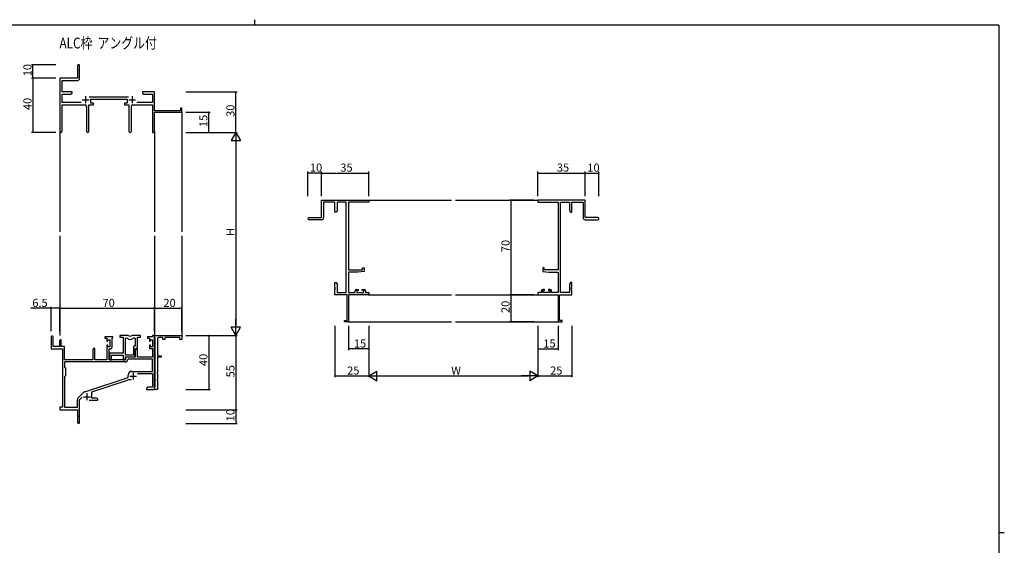
# Model space of a CAD drawing. Extents: x 0 to 1133, y 0 to 806.
# Drawn here: x 380 to 1108, y 418 to 806 of the extents above; entities that cross this region are included whole.
import ezdxf

# ---------------------------------------------------------------- set-up
doc = ezdxf.new("R2010")
doc.units = 0
for name, color, linetype in [('USER1', 3, 'CONTINUOUS'), ('YKK_11', 7, 'CONTINUOUS'), ('YKK_12', 2, 'CONTINUOUS'), ('YKK_D', 6, 'CONTINUOUS'), ('YKK_ZWAK', 7, 'CONTINUOUS')]:
    doc.layers.add(name, color=color, linetype=linetype)
doc.styles.get("Standard").update_dxf_attribs({"font": 'ROMANS.SHX', "bigfont": 'EXTFONT.SHX'})

# ---------------------------------------------------------------- blocks, each defined once
blk = doc.blocks.new('A201')
at = {"layer": 'YKK_ZWAK', "color": 8, "linetype": 'Continuous'}
blk.add_line((296.01, 412), (296.01, 410), dxfattribs=at)
at = {"layer": 'YKK_ZWAK', "color": 254, "linetype": 'Continuous'}
for p, q in [((571, 410), (21, 410)), ((571, 410), (571, 35)), ((571, 222.5), (573, 222.5))]:
    blk.add_line(p, q, dxfattribs=at)

msp = doc.modelspace()

# ---------------------------------------------------------------- linework, layer by layer
at = {"layer": 'YKK_11', "color": 0, "linetype": 'ByBlock', "lineweight": -2}
for p, q in [((423.16, 771.94), (423.16, 762.69)), ((424.66, 762.56), (424.66, 771.94)), ((423.16, 762.69), (410.16, 762.69)), ((410.16, 762.69), (410.16, 723.51)), ((411.79, 752.69), (411.79, 761.06)), ((411.79, 761.06), (423.16, 761.06)), ((419.16, 752.69), (411.79, 752.69)), ((411.79, 744.82), (411.79, 751.06)), ((411.79, 751.06), (418.07, 751.06)), ((418.07, 751.06), (419.16, 751.69)), ((419.16, 751.69), (419.16, 752.69)), ((474.7, 752.69), (471.16, 752.69)), ((471.16, 752.69), (471.16, 751.69)), ((471.16, 751.69), (472.25, 751.06)), ((472.25, 751.06), (478.53, 751.06)), ((474.88, 752.57), (474.7, 752.69)), ((475.43, 752.57), (474.88, 752.57)), ((475.61, 752.69), (475.43, 752.57)), ((475.7, 752.69), (475.61, 752.69)), ((475.88, 752.57), (475.7, 752.69)), ((476.43, 752.57), (475.88, 752.57)), ((476.61, 752.69), (476.43, 752.57)), ((480.16, 752.69), (476.61, 752.69)), ((478.53, 751.06), (478.53, 744.82)), ((480.16, 738.69), (480.16, 752.69)), ((425.81, 744.82), (411.79, 744.82)), ((411.79, 723.51), (411.79, 743.19)), ((411.79, 743.19), (428.71, 743.19)), ((429.71, 742.19), (429.71, 723.64)), ((431.61, 723.64), (431.61, 743.19)), ((431.61, 743.19), (434.96, 743.19)), ((460.86, 748.82), (431.85, 748.82)), ((432.96, 744.19), (432.96, 747.19)), ((432.96, 747.19), (459.76, 747.19)), ((434.96, 744.19), (432.96, 744.19)), ((434.96, 743.19), (434.96, 744.19)), ((459.76, 744.19), (457.76, 744.19)), ((457.76, 744.19), (457.76, 743.19)), ((457.76, 743.19), (461.11, 743.19)), ((459.76, 747.19), (459.76, 744.19)), ((461.11, 743.19), (461.11, 723.64)), ((463.01, 723.64), (463.01, 742.19)), ((464.01, 743.19), (478.53, 743.19)), ((478.53, 744.82), (466.91, 744.82)), ((478.53, 743.19), (478.53, 722.69)), ((499.26, 738.69), (480.16, 738.69)), ((480.16, 722.69), (480.16, 737.69)), ((480.16, 737.69), (500.16, 737.69)), ((500.16, 740.69), (499.26, 740.69)), ((499.26, 740.69), (499.26, 738.69)), ((500.16, 737.69), (500.16, 740.69)), ((478.53, 722.69), (480.16, 722.69)), ((603.4, 659.69), (603.4, 672.69)), ((603.4, 672.69), (638.4, 672.69)), ((613.4, 671.06), (605.03, 671.06)), ((605.03, 671.06), (605.03, 659.69)), ((613.4, 663.69), (613.4, 671.06)), ((621.77, 671.06), (615.03, 671.06)), ((615.03, 671.06), (615.03, 664.78)), ((621.77, 604.32), (621.77, 671.06)), ((638.4, 671.06), (623.4, 671.06)), ((623.4, 671.06), (623.4, 621.19)), ((638.4, 672.69), (638.4, 671.06)), ((798.4, 672.69), (763.4, 672.69)), ((763.4, 672.69), (763.4, 671.06)), ((763.4, 671.06), (778.4, 671.06)), ((778.4, 671.06), (778.4, 621.19)), ((780.03, 604.32), (780.03, 671.06)), ((780.03, 671.06), (786.77, 671.06)), ((786.77, 671.06), (786.77, 664.78)), ((788.4, 663.69), (788.4, 671.06)), ((788.4, 671.06), (796.77, 671.06)), ((796.77, 671.06), (796.77, 659.69)), ((798.4, 659.69), (798.4, 672.69)), ((614.4, 663.69), (613.4, 663.69)), ((615.03, 664.78), (614.4, 663.69)), ((786.77, 664.78), (787.4, 663.69)), ((787.4, 663.69), (788.4, 663.69)), ((594.15, 659.69), (603.4, 659.69)), ((603.53, 658.19), (594.15, 658.19)), ((798.27, 658.19), (807.65, 658.19)), ((807.65, 659.69), (798.4, 659.69)), ((623.4, 621.19), (633.7, 621.19)), ((630.4, 619.49), (623.4, 619.49)), ((623.4, 619.49), (623.4, 604.32)), ((634.9, 619.88), (630.4, 619.49)), ((633.7, 621.19), (633.7, 622.49)), ((633.7, 622.49), (634.9, 622.49)), ((634.9, 622.49), (634.9, 619.88)), ((768.1, 622.49), (766.9, 622.49)), ((766.9, 622.49), (766.9, 619.88)), ((766.9, 619.88), (771.4, 619.49)), ((768.1, 621.19), (768.1, 622.49)), ((778.4, 621.19), (768.1, 621.19)), ((771.4, 619.49), (778.4, 619.49)), ((778.4, 619.49), (778.4, 604.32)), ((613.4, 608.15), (613.4, 611.69)), ((613.4, 611.69), (614.4, 611.69)), ((614.4, 611.69), (615.03, 610.6)), ((787.4, 611.69), (786.77, 610.6)), ((788.4, 611.69), (787.4, 611.69)), ((788.4, 608.15), (788.4, 611.69)), ((613.52, 607.97), (613.4, 608.15)), ((613.4, 607.23), (613.52, 607.42)), ((613.4, 607.15), (613.4, 607.23)), ((613.52, 606.97), (613.4, 607.15)), ((613.4, 606.23), (613.52, 606.42)), ((613.4, 602.69), (613.4, 606.23)), ((613.52, 607.42), (613.52, 607.97)), ((613.52, 606.42), (613.52, 606.97)), ((615.03, 610.6), (615.03, 604.32)), ((615.03, 604.32), (621.77, 604.32)), ((623.4, 604.32), (628.3, 604.32)), ((628.3, 604.32), (628.3, 605.59)), ((629.3, 606.59), (630.6, 606.59)), ((630.6, 605.79), (629.5, 605.79)), ((629.5, 605.79), (629.5, 604.32)), ((629.5, 604.32), (634.7, 604.32)), ((630.6, 606.59), (630.6, 605.79)), ((633.6, 605.79), (633.6, 606.59)), ((633.6, 606.59), (634.9, 606.59)), ((634.7, 605.79), (633.6, 605.79)), ((634.7, 604.32), (634.7, 605.79)), ((635.9, 605.59), (635.9, 604.32)), ((635.9, 604.32), (638.4, 604.32)), ((638.4, 604.32), (638.4, 602.69)), ((765.9, 604.32), (763.4, 604.32)), ((763.4, 604.32), (763.4, 602.69)), ((765.9, 605.59), (765.9, 604.32)), ((768.2, 606.59), (766.9, 606.59)), ((767.1, 604.32), (767.1, 605.79)), ((767.1, 605.79), (768.2, 605.79)), ((772.3, 604.32), (767.1, 604.32)), ((768.2, 605.79), (768.2, 606.59)), ((772.5, 606.59), (771.2, 606.59)), ((771.2, 606.59), (771.2, 605.79)), ((771.2, 605.79), (772.3, 605.79)), ((772.3, 605.79), (772.3, 604.32)), ((773.5, 604.32), (773.5, 605.59)), ((778.4, 604.32), (773.5, 604.32)), ((786.77, 604.32), (780.03, 604.32)), ((786.77, 610.6), (786.77, 604.32)), ((788.28, 607.97), (788.4, 608.15)), ((788.28, 607.42), (788.28, 607.97)), ((788.4, 607.23), (788.28, 607.42)), ((788.28, 606.97), (788.4, 607.15)), ((788.28, 606.42), (788.28, 606.97)), ((788.4, 606.23), (788.28, 606.42)), ((788.4, 607.15), (788.4, 607.23)), ((788.4, 602.69), (788.4, 606.23)), ((622.4, 602.69), (613.4, 602.69)), ((622.4, 583.59), (622.4, 602.69)), ((638.4, 602.69), (623.4, 602.69)), ((623.4, 602.69), (623.4, 582.69)), ((763.4, 602.69), (778.4, 602.69)), ((778.4, 602.69), (778.4, 582.69)), ((779.4, 583.59), (779.4, 602.69)), ((779.4, 602.69), (788.4, 602.69)), ((620.4, 582.69), (620.4, 583.59)), ((620.4, 583.59), (622.4, 583.59)), ((623.4, 582.69), (620.4, 582.69)), ((778.4, 582.69), (781.4, 582.69)), ((781.4, 583.59), (779.4, 583.59)), ((781.4, 582.69), (781.4, 583.59)), ((403.66, 571.49), (403.66, 562.79)), ((405.06, 564.39), (405.06, 571.49)), ((409.96, 568.79), (409.96, 564.39)), ((411.16, 564.39), (411.16, 568.79)), ((449.36, 571.69), (443.36, 571.69)), ((443.36, 571.69), (443.36, 570.69)), ((443.36, 570.69), (444.86, 570.69)), ((444.86, 570.69), (444.86, 568.39)), ((444.86, 568.39), (445.66, 568.39)), ((445.66, 568.39), (445.66, 569.49)), ((445.66, 569.49), (447.13, 569.49)), ((447.13, 569.49), (447.13, 564.29)), ((448.76, 570.59), (449.06, 570.89)), ((448.76, 564.16), (448.76, 570.59)), ((449.06, 570.89), (449.36, 571.19)), ((449.36, 571.19), (449.36, 571.69)), ((459.81, 572.69), (454.36, 572.69)), ((454.36, 572.69), (454.36, 571.49)), ((454.36, 571.49), (456.96, 571.49)), ((456.96, 571.49), (456.96, 559.59)), ((458.59, 558.09), (458.59, 570.69)), ((458.59, 570.69), (458.96, 570.69)), ((458.59, 558.09), (458.59, 570.69)), ((469.76, 572.69), (464.3, 572.69)), ((465.15, 570.69), (465.83, 570.69)), ((465.83, 570.69), (465.83, 564.72)), ((467.46, 563.09), (467.46, 571.49)), ((467.46, 571.49), (469.76, 571.49)), ((469.76, 571.49), (469.76, 572.69)), ((478.53, 571.69), (474.76, 571.69)), ((474.76, 571.69), (474.76, 570.69)), ((474.76, 570.69), (476.26, 570.69)), ((476.26, 570.69), (476.26, 568.39)), ((476.26, 568.39), (477.06, 568.39)), ((477.06, 568.39), (477.06, 569.49)), ((477.06, 569.49), (478.53, 569.49)), ((480.16, 572.69), (478.53, 572.69)), ((478.53, 572.69), (478.53, 571.69)), ((478.53, 569.49), (478.53, 564.29)), ((480.16, 571.49), (480.16, 572.69)), ((480.16, 572.69), (500.16, 572.69)), ((480.16, 532.69), (480.16, 572.69)), ((480.46, 571.19), (480.16, 571.49)), ((480.66, 570.99), (480.46, 571.19)), ((480.66, 534.89), (480.66, 570.99)), ((482.16, 570.19), (482.16, 557.69)), ((486.16, 571.19), (483.16, 571.19)), ((486.16, 569.69), (486.16, 571.19)), ((487.66, 569.69), (486.16, 569.69)), ((498.66, 571.19), (487.66, 571.19)), ((487.66, 571.19), (487.66, 569.69)), ((498.66, 569.69), (498.66, 571.19)), ((500.16, 569.69), (498.66, 569.69)), ((500.16, 572.69), (500.16, 569.69)), ((403.66, 562.79), (411.96, 562.79)), ((409.96, 564.39), (405.06, 564.39)), ((413.66, 564.39), (411.16, 564.39)), ((411.96, 562.79), (411.96, 519.69)), ((413.66, 554.69), (413.66, 564.39)), ((435.06, 563.09), (434.36, 561.88)), ((434.36, 561.88), (434.36, 554.69)), ((435.99, 563.09), (435.06, 563.09)), ((435.99, 554.69), (435.99, 563.09)), ((445.66, 565.39), (444.86, 565.39)), ((444.86, 565.39), (444.86, 554.69)), ((445.66, 564.29), (445.66, 565.39)), ((447.13, 564.29), (445.66, 564.29)), ((446.56, 554.69), (446.56, 562.66)), ((446.56, 562.66), (447.26, 562.66)), ((465.83, 564.72), (464.56, 564.72)), ((464.56, 564.72), (464.56, 558.09)), ((466.46, 563.09), (465.76, 561.88)), ((465.76, 556.89), (465.76, 563.09)), ((465.76, 563.09), (467.46, 563.09)), ((465.76, 561.88), (465.76, 556.69)), ((467.39, 563.09), (466.46, 563.09)), ((467.39, 556.69), (467.39, 563.09)), ((477.06, 565.39), (476.26, 565.39)), ((476.26, 565.39), (476.26, 563.09)), ((476.26, 563.09), (478.53, 563.09)), ((477.06, 564.29), (477.06, 565.39)), ((478.53, 564.29), (477.06, 564.29)), ((478.53, 563.09), (478.53, 556.69)), ((458.49, 553.06), (413.59, 553.06)), ((413.59, 553.06), (413.59, 549.26)), ((458.49, 553.06), (413.59, 553.06)), ((434.36, 554.69), (413.66, 554.69)), ((444.86, 554.69), (435.99, 554.69)), ((458.66, 554.69), (446.56, 554.69)), ((456.96, 559.59), (446.76, 559.59)), ((446.76, 559.59), (446.76, 558.05)), ((446.76, 558.05), (446.88, 557.87)), ((446.88, 557.32), (446.76, 557.13)), ((446.76, 557.13), (446.76, 557.05)), ((446.76, 557.05), (446.88, 556.87)), ((446.88, 556.32), (446.76, 556.13)), ((446.76, 556.13), (446.76, 554.69)), ((446.76, 554.69), (448.39, 554.69)), ((446.88, 557.87), (446.88, 557.32)), ((446.88, 556.87), (446.88, 556.32)), ((448.39, 554.69), (448.39, 557.96)), ((448.39, 557.96), (456.96, 557.96)), ((456.96, 557.96), (456.96, 554.69)), ((456.96, 554.69), (458.59, 554.69)), ((464.56, 558.09), (458.59, 558.09)), ((458.59, 554.69), (458.59, 556.89)), ((458.59, 556.89), (465.76, 556.89)), ((465.76, 556.69), (458.66, 556.69)), ((458.66, 556.69), (458.66, 554.69)), ((460.58, 555.06), (460.28, 554.78)), ((478.53, 555.06), (460.58, 555.06)), ((478.53, 556.69), (467.39, 556.69)), ((478.53, 546.09), (478.53, 555.06)), ((482.16, 557.69), (484.96, 557.69)), ((484.96, 556.69), (482.16, 556.69)), ((482.16, 556.69), (482.16, 545.15)), ((484.96, 557.69), (484.96, 556.69)), ((413.59, 549.26), (414.16, 548.69)), ((414.16, 548.69), (414.16, 542.69)), ((463.36, 546.09), (478.53, 546.09)), ((414.16, 542.69), (413.59, 542.12)), ((413.59, 542.12), (413.59, 519.69)), ((428.5, 531), (460.66, 541.59)), ((433.86, 531.05), (460.08, 539.69)), ((460.66, 541.59), (460.66, 543.39)), ((467.54, 544.46), (478.53, 544.46)), ((478.53, 544.46), (478.53, 534.32)), ((482.16, 545.15), (482.04, 544.97)), ((482.04, 544.97), (482.04, 544.42)), ((482.04, 544.42), (482.16, 544.23)), ((482.16, 540.15), (482.04, 539.97)), ((482.04, 539.97), (482.04, 539.42)), ((482.04, 539.42), (482.16, 539.23)), ((482.16, 544.23), (482.16, 540.15)), ((482.16, 539.23), (482.16, 532.69)), ((475.25, 534.32), (474.16, 533.69)), ((474.16, 533.69), (474.16, 532.69)), ((474.16, 532.69), (476.2, 532.69)), ((478.53, 534.32), (475.25, 534.32)), ((476.2, 532.69), (476.38, 532.81)), ((476.38, 532.81), (476.93, 532.81)), ((476.93, 532.81), (477.11, 532.69)), ((477.11, 532.69), (477.2, 532.69)), ((477.2, 532.69), (477.38, 532.81)), ((477.38, 532.81), (477.93, 532.81)), ((477.93, 532.81), (478.11, 532.69)), ((478.11, 532.69), (480.16, 532.69)), ((480.16, 534.39), (480.46, 534.69)), ((480.16, 532.69), (480.16, 534.39)), ((482.16, 532.69), (480.16, 532.69)), ((480.46, 534.69), (480.66, 534.89)), ((423.03, 519.69), (423.03, 525.14)), ((423.47, 526.2), (427.9, 530.64)), ((424.66, 525.09), (426.51, 526.94)), ((424.66, 508.44), (424.66, 525.09)), ((431.81, 524.69), (438.16, 524.69)), ((433.86, 526.32), (433.86, 531.05)), ((437.07, 526.32), (433.86, 526.32)), ((438.16, 525.69), (437.07, 526.32)), ((438.16, 524.69), (438.16, 525.69)), ((411.96, 519.69), (410.16, 519.69)), ((410.16, 519.69), (410.16, 517.69)), ((410.16, 517.69), (423.16, 517.69)), ((413.59, 519.69), (423.03, 519.69)), ((423.16, 517.69), (423.16, 513.15)), ((423.16, 513.15), (423.28, 512.97)), ((423.28, 512.42), (423.16, 512.23)), ((423.16, 512.23), (423.16, 508.44)), ((423.28, 512.97), (423.28, 512.42))]:
    msp.add_line(p, q, dxfattribs=at)
at = {"layer": 'YKK_11', "color": 2}
for p, q in [((426.66, 746.89), (431.66, 746.89)), ((429.16, 749.39), (429.16, 744.39)), ((461.06, 746.89), (466.06, 746.89)), ((463.56, 749.39), (463.56, 744.39)), ((461.76, 542.49), (466.76, 542.49)), ((464.26, 544.99), (464.26, 539.99)), ((427.66, 527.39), (432.66, 527.39)), ((430.16, 529.89), (430.16, 524.89))]:
    msp.add_line(p, q, dxfattribs=at)
at = {"layer": 'YKK_11', "color": 0, "linetype": 'ByBlock', "lineweight": -2}
for centre, radius, start, end in [((423.91, 771.94), 0.75, 359.99999, 180.00001), ((423.16, 762.56), 1.5, 270.00001, 359.99999), ((428.71, 742.19), 1, 0.00001, 89.99999), ((464.01, 742.19), 1, 90.00001, 179.99999), ((410.97, 723.51), 0.815, 179.99999, 0.00001), ((430.66, 723.64), 0.95, 179.99999, 0.00001), ((462.06, 723.64), 0.95, 179.99999, 0.00001), ((594.15, 658.94), 0.75, 89.99999, 270.00001), ((603.53, 659.69), 1.5, 270.00001, 359.99999), ((798.27, 659.69), 1.5, 180.00001, 269.99999), ((807.65, 658.94), 0.75, 269.99999, 90.00001), ((629.3, 605.59), 1, 90.00001, 179.99999), ((634.9, 605.59), 1, 0.00001, 89.99999), ((766.9, 605.59), 1, 90.00001, 179.99999), ((772.5, 605.59), 1, 0.00001, 89.99999), ((404.36, 571.49), 0.7, 359.99999, 180.00001), ((410.56, 568.79), 0.6, 359.99999, 180.00001), ((458.96, 568.69), 2, 54.22519, 90.00004), ((459.81, 570.69), 2, 64.91237, 90.00001), ((462.06, 572.99), 3.3, 234.22517, 305.77483), ((462.06, 575.49), 3.3, 244.91238, 295.08762), ((464.3, 570.69), 2, 89.99997, 115.08762), ((465.15, 568.69), 2, 89.99996, 125.77481), ((483.16, 570.19), 1, 90.00001, 179.99999), ((447.26, 564.16), 1.5, 270.00001, 359.99999), ((458.49, 554.86), 1.8, 270.00001, 357.27059), ((463.36, 543.39), 2.7, 90.00001, 179.99999), ((461.49, 535.41), 4.5, 68.66068, 108.22312), ((424.53, 525.14), 1.5, 134.99999, 179.99998), ((428.96, 529.58), 1.5, 108.22315, 134.99999), ((423.91, 508.44), 0.75, 179.99999, 0.00001)]:
    msp.add_arc(centre, radius, start, end, dxfattribs=at)
at = {"layer": 'YKK_12'}
for p, q in [((500.16, 737.99), (500.16, 649.19)), ((410.16, 723.51), (410.16, 649.19)), ((480.16, 723.51), (480.16, 649.19)), ((638.1, 672.69), (699.4, 672.69)), ((702.4, 672.69), (763.7, 672.69)), ((410.16, 646.19), (410.16, 572.69)), ((480.16, 646.19), (480.16, 572.39)), ((500.16, 646.19), (500.16, 572.39)), ((638.1, 602.69), (699.4, 602.69)), ((702.4, 602.69), (763.7, 602.69)), ((623.1, 582.69), (699.4, 582.69)), ((702.4, 582.69), (778.7, 582.69))]:
    msp.add_line(p, q, dxfattribs=at)
at = {"layer": 'YKK_D'}
for p, q in [((407.16, 772.69), (389.16, 772.69)), ((390.16, 762.69), (390.16, 772.69)), ((407.16, 762.69), (389.16, 762.69)), ((407.16, 762.69), (389.16, 762.69)), ((390.16, 762.69), (390.16, 722.69)), ((503.16, 752.69), (541.16, 752.69)), ((540.16, 722.69), (540.16, 752.69)), ((503.16, 737.69), (521.16, 737.69)), ((520.16, 722.69), (520.16, 737.69)), ((407.16, 722.69), (389.16, 722.69)), ((503.16, 722.69), (541.16, 722.69)), ((503.16, 722.69), (541.16, 722.69)), ((503.16, 722.69), (521.16, 722.69)), ((540.16, 715.69), (540.16, 579.69)), ((593.4, 675.69), (593.4, 693.69)), ((603.4, 692.69), (593.4, 692.69)), ((603.4, 675.69), (603.4, 693.69)), ((603.4, 675.69), (603.4, 693.69)), ((603.4, 692.69), (638.4, 692.69)), ((638.4, 675.69), (638.4, 693.69)), ((763.4, 675.69), (763.4, 693.69)), ((763.4, 692.69), (798.4, 692.69)), ((798.4, 675.69), (798.4, 693.69)), ((798.4, 675.69), (798.4, 693.69)), ((798.4, 692.69), (808.4, 692.69)), ((808.4, 675.69), (808.4, 693.69)), ((760.4, 672.69), (742.4, 672.69)), ((743.4, 672.69), (743.4, 602.69)), ((760.4, 602.69), (742.4, 602.69)), ((760.4, 602.69), (742.4, 602.69)), ((743.4, 602.69), (743.4, 582.69)), ((403.66, 592.69), (388.76, 592.69)), ((403.66, 575.69), (403.66, 593.69)), ((410.16, 592.69), (403.66, 592.69)), ((410.16, 575.69), (410.16, 593.69)), ((410.16, 575.69), (410.16, 593.69)), ((410.16, 592.69), (480.16, 592.69)), ((480.16, 575.69), (480.16, 593.69)), ((480.16, 575.69), (480.16, 593.69)), ((480.16, 592.69), (500.16, 592.69)), ((500.16, 575.69), (500.16, 593.69)), ((760.4, 582.69), (742.4, 582.69)), ((613.4, 579.69), (613.4, 541.69)), ((623.4, 579.69), (623.4, 561.69)), ((638.4, 579.69), (638.4, 541.69)), ((638.4, 579.69), (638.4, 541.69)), ((638.4, 579.69), (638.4, 561.69)), ((763.4, 579.69), (763.4, 541.69)), ((763.4, 579.69), (763.4, 541.69)), ((763.4, 579.69), (763.4, 561.69)), ((778.4, 579.69), (778.4, 561.69)), ((788.4, 579.69), (788.4, 541.69)), ((503.16, 572.69), (541.16, 572.69)), ((503.16, 572.69), (521.16, 572.69)), ((503.16, 572.69), (541.16, 572.69)), ((520.16, 572.69), (520.16, 532.69)), ((540.16, 572.69), (540.16, 517.69)), ((638.4, 562.69), (623.4, 562.69)), ((763.4, 562.69), (778.4, 562.69)), ((613.4, 542.69), (638.4, 542.69)), ((645.4, 542.69), (756.4, 542.69)), ((763.4, 542.69), (788.4, 542.69)), ((503.16, 532.69), (521.16, 532.69)), ((503.16, 517.69), (541.16, 517.69)), ((503.16, 517.69), (541.16, 517.69)), ((540.16, 517.69), (540.16, 507.69)), ((503.16, 507.69), (541.16, 507.69))]:
    msp.add_line(p, q, dxfattribs=at)
at = {"layer": 'YKK_D', "lineweight": -2}
for p, q in [((540.16, 722.69), (536.66, 716.63)), ((540.16, 722.69), (543.66, 716.63)), ((540.16, 722.69), (540.16, 710.57)), ((536.66, 716.63), (543.66, 716.63)), ((540.16, 572.69), (540.16, 584.82)), ((540.16, 572.69), (536.66, 578.75)), ((543.66, 578.75), (536.66, 578.75)), ((540.16, 572.69), (543.66, 578.75)), ((638.4, 542.69), (644.46, 546.19)), ((644.46, 539.19), (644.46, 546.19)), ((763.4, 542.69), (757.34, 546.19)), ((757.34, 546.19), (757.34, 539.19)), ((638.4, 542.69), (644.46, 539.19)), ((638.4, 542.69), (650.52, 542.69)), ((763.4, 542.69), (751.28, 542.69)), ((763.4, 542.69), (757.34, 539.19))]:
    msp.add_line(p, q, dxfattribs=at)
at = {"layer": 'YKK_D', "linetype": 'ByBlock', "const_width": 0.85}
for points in [[(390.16, 772.59, 1), (390.16, 772.8, 1)], [(390.16, 762.59, 1), (390.16, 762.8, 1)], [(390.16, 762.8, 1), (390.16, 762.59, 1)], [(540.16, 752.59, 1), (540.16, 752.8, 1)], [(520.16, 737.59, 1), (520.16, 737.8, 1)], [(390.16, 722.8, 1), (390.16, 722.59, 1)], [(520.16, 722.8, 1), (520.16, 722.59, 1)], [(593.51, 692.69, 1), (593.29, 692.69, 1)], [(603.51, 692.69, 1), (603.29, 692.69, 1)], [(603.29, 692.69, 1), (603.51, 692.69, 1)], [(638.29, 692.69, 1), (638.51, 692.69, 1)], [(763.51, 692.69, 1), (763.29, 692.69, 1)], [(798.29, 692.69, 1), (798.51, 692.69, 1)], [(798.51, 692.69, 1), (798.29, 692.69, 1)], [(808.29, 692.69, 1), (808.51, 692.69, 1)], [(743.4, 672.58, 1), (743.4, 672.8, 1)], [(743.4, 602.58, 1), (743.4, 602.8, 1)], [(743.4, 602.8, 1), (743.4, 602.58, 1)], [(403.76, 592.69, 1), (403.55, 592.69, 1)], [(410.26, 592.69, 1), (410.05, 592.69, 1)], [(410.05, 592.69, 1), (410.26, 592.69, 1)], [(480.05, 592.69, 1), (480.26, 592.69, 1)], [(480.26, 592.69, 1), (480.05, 592.69, 1)], [(500.05, 592.69, 1), (500.26, 592.69, 1)], [(743.4, 582.8, 1), (743.4, 582.58, 1)], [(520.16, 572.59, 1), (520.16, 572.8, 1)], [(623.51, 562.69, 1), (623.29, 562.69, 1)], [(638.29, 562.69, 1), (638.51, 562.69, 1)], [(763.51, 562.69, 1), (763.29, 562.69, 1)], [(778.29, 562.69, 1), (778.51, 562.69, 1)], [(613.51, 542.69, 1), (613.29, 542.69, 1)], [(788.29, 542.69, 1), (788.51, 542.69, 1)], [(520.16, 532.8, 1), (520.16, 532.59, 1)], [(540.16, 517.8, 1), (540.16, 517.59, 1)], [(540.16, 517.59, 1), (540.16, 517.8, 1)], [(540.16, 507.8, 1), (540.16, 507.59, 1)]]:
    msp.add_lwpolyline(points, format="xyb", close=True, dxfattribs=at)

# ---------------------------------------------------------------- block references
at = {"layer": 'YKK_ZWAK', "xscale": 1.9999999999896, "yscale": 1.9999999999896, "zscale": 1.9999999999896}
msp.add_blockref('A201', (-38, -18), dxfattribs=at)

# ---------------------------------------------------------------- texts
at = {"layer": 'USER1', "width": 0.8}
msp.add_text('ALC枠  アングル付', height=8, dxfattribs=at).set_placement((409.81, 784.74))
at = {"layer": 'YKK_D'}
for s, p in [('10', (389.16, 764.17)), ('40', (389.16, 739.17)), ('30', (539.16, 734.17)), ('15', (519.16, 726.67)), ('H', (539.16, 646.09)), ('70', (742.4, 634.17)), ('20', (742.4, 589.17)), ('40', (519.16, 550.02)), ('55', (539.16, 541.67)), ('10', (539.16, 509.17))]:
    msp.add_text(s, height=6, rotation=90, dxfattribs=at).set_placement(p)
for s, p in [('10', (594.88, 693.69)), ('35', (617.38, 693.69)), ('35', (777.38, 693.69)), ('10', (799.88, 693.69)), ('6.5', (389.76, 593.69)), ('70', (441.64, 593.69)), ('20', (486.64, 593.69)), ('15', (627.38, 563.69)), ('15', (767.38, 563.69)), ('25', (622.38, 543.69)), ('W', (699.3, 543.69)), ('25', (772.38, 543.69))]:
    msp.add_text(s, height=6, dxfattribs=at).set_placement(p)

doc.saveas('drawing.dxf')
